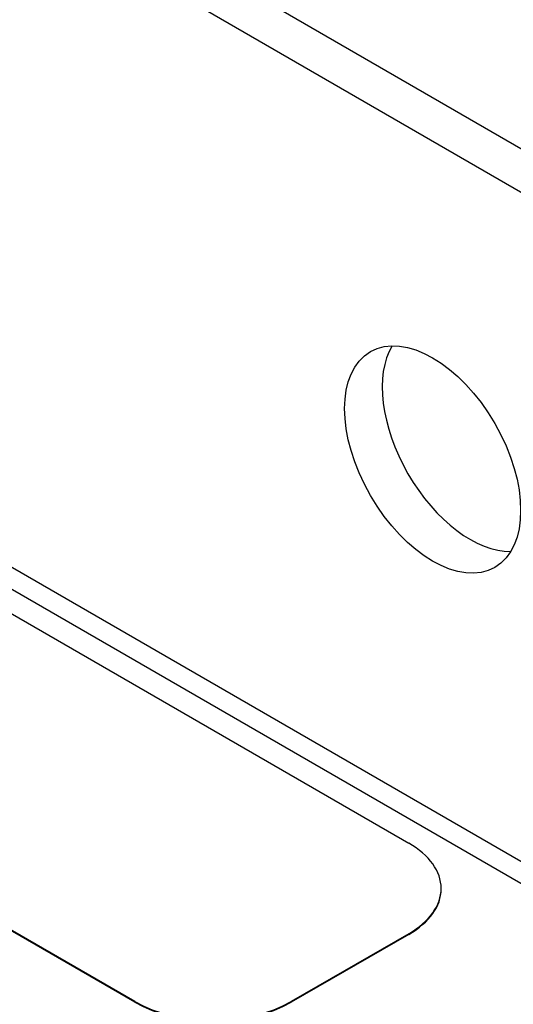
# Model space of a CAD drawing. Units: inches. Extents: x 0.2 to 21.8, y 0.7 to 16.3.
# Drawn here: x 7 to 7.3, y 5.8 to 6.3 of the extents above; entities that cross this region are included whole.
import ezdxf

# ---------------------------------------------------------------- set-up
doc = ezdxf.new("R2010")
doc.units = ezdxf.units.IN
doc.header["$MEASUREMENT"] = 0
doc.layers.add('Default', color=7, linetype='Continuous')
doc.layers.add('DV1_Default', color=7, linetype='Continuous')

# ---------------------------------------------------------------- blocks, each defined once
blk = doc.blocks.new('SE2')
at = {"layer": 'DV1_Default', "color": 7, "linetype": 'Continuous'}
for p, q in [((6.51867, 6.7281), (10.44312, 4.46232)), ((6.49746, 6.71585), (10.4219, 4.45007)), ((6.36976, 6.38582), (7.25365, 5.87551)), ((10.51029, 4.02141), (6.40907, 6.38925)), ((6.40377, 6.38006), (10.50499, 4.01222)), ((7.09897, 5.7862), (6.21509, 6.29651)), ((7.09897, 5.78579), (6.21509, 6.2961)), ((7.27195, 5.84958), (7.27195, 5.84999)), ((7.25365, 5.82447), (7.18736, 5.7862)), ((7.25365, 5.82407), (7.18736, 5.78579)), ((7.25365, 5.82447), (7.25365, 5.82407)), ((7.09897, 5.7862), (7.09897, 5.78579)), ((7.18736, 5.7862), (7.18736, 5.78579))]:
    blk.add_line(p, q, dxfattribs=at)
blk.add_ellipse((7.26715, 6.09184), major_axis=(-0.03513, 0.06084), ratio=0.57735, dxfattribs=at)
for centre, major_axis, start_param, end_param in [((7.28836, 6.10409), (-0.03513, 0.06084), 0.306756, 2.834837), ((7.20945, 5.84999), (-0.0625, 0), 2.356194, 3.926991), ((7.20945, 5.84958), (-0.0625, 0), 2.356194, 3.141593), ((7.14316, 5.81172), (0.0625, 0), 3.926991, 5.497787), ((7.14316, 5.81131), (0.0625, 0), 3.926991, 5.497787)]:
    blk.add_ellipse(centre, major_axis=major_axis, ratio=0.57735, start_param=start_param, end_param=end_param, dxfattribs=at)

msp = doc.modelspace()

# ---------------------------------------------------------------- block references
at = {"layer": 'Default'}
msp.add_blockref('SE2', (0, 0), dxfattribs=at)

doc.saveas('drawing.dxf')
